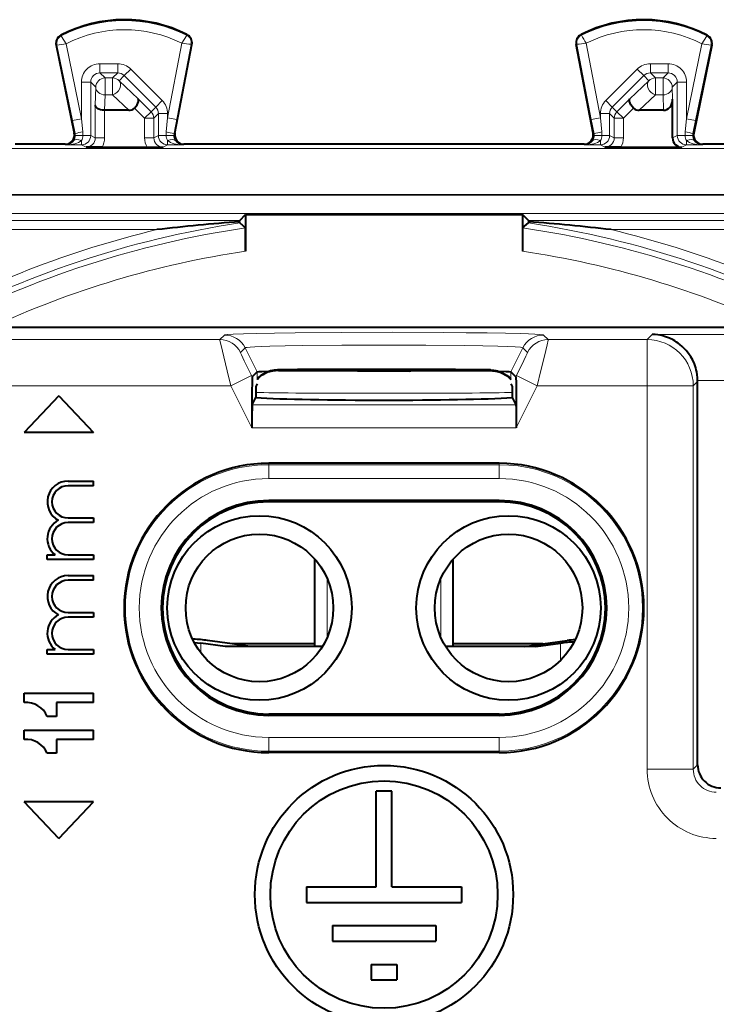
# Model space of a CAD drawing. Extents: x 0 to 420, y 0 to 297.
# Drawn here: x 330 to 345, y 147 to 169 of the extents above; entities that cross this region are included whole.
import ezdxf

# ---------------------------------------------------------------- set-up
doc = ezdxf.new("R2010")
doc.units = 0

msp = doc.modelspace()

# ---------------------------------------------------------------- linework, layer by layer
at = {"color": 7, "lineweight": 18}
for p, q in [((333.140778, 168.369537), (333.148499, 168.384781)), ((341.700836, 168.369537), (341.693115, 168.384781)), ((330.424194, 168.355911), (330.416351, 168.371078)), ((330.527618, 168.184235), (330.861755, 166.558792)), ((332.729858, 166.579132), (333.039154, 168.196808)), ((332.92627, 166.541595), (333.237976, 168.171921)), ((333.237976, 168.171921), (333.254761, 168.168701)), ((341.603638, 168.171906), (341.586853, 168.168701)), ((341.915344, 166.54158), (341.603638, 168.171906)), ((342.111755, 166.579132), (341.80246, 168.196808)), ((344.313995, 168.184235), (343.979858, 166.558792)), ((344.417419, 168.355911), (344.425262, 168.371078)), ((330.329132, 168.156647), (330.312408, 168.153198)), ((330.329132, 168.156647), (330.665894, 166.518524)), ((344.512482, 168.156647), (344.17572, 166.518524)), ((344.512482, 168.156647), (344.529205, 168.153198)), ((331.261719, 167.553619), (331.261719, 167.753586)), ((331.646698, 167.753586), (331.261719, 167.753586)), ((331.646698, 167.553619), (331.646698, 167.753586)), ((343.194916, 167.753586), (343.194916, 167.553619)), ((343.194916, 167.753586), (343.579895, 167.753586)), ((343.579895, 167.753586), (343.579895, 167.553619)), ((331.371796, 167.443527), (331.261719, 167.553619)), ((331.646698, 167.553619), (331.261719, 167.553619)), ((331.536591, 167.443527), (331.646698, 167.553619)), ((331.788086, 167.495102), (331.929443, 167.636505)), ((332.612671, 166.953491), (331.929443, 167.636505)), ((342.91217, 167.636505), (342.228943, 166.953491)), ((342.91217, 167.636505), (343.053528, 167.495102)), ((343.305023, 167.443527), (343.194916, 167.553619)), ((343.194916, 167.553619), (343.579895, 167.553619)), ((343.469818, 167.443527), (343.579895, 167.553619)), ((331.061737, 167.353653), (330.861755, 167.353653)), ((330.861755, 167.353653), (330.861755, 166.558792)), ((331.171814, 167.243561), (331.061737, 167.353653)), ((331.061737, 167.353653), (331.061737, 166.195053)), ((331.371796, 167.443527), (331.371796, 167.075943)), ((331.536591, 167.443527), (331.371796, 167.443527)), ((331.536591, 167.443527), (331.536591, 167.075943)), ((331.677948, 167.384964), (331.788086, 167.495102)), ((331.677948, 167.384964), (332.0896, 166.9944)), ((332.471313, 166.812088), (331.788086, 167.495102)), ((343.053528, 167.495102), (342.3703, 166.812088)), ((342.752014, 166.9944), (343.163666, 167.384964)), ((343.163666, 167.384964), (343.053528, 167.495102)), ((343.469818, 167.443527), (343.305023, 167.443527)), ((343.305023, 167.443527), (343.305023, 167.075943)), ((343.469818, 167.443527), (343.469818, 167.075943)), ((343.6698, 167.243561), (343.779877, 167.353653)), ((343.779877, 166.195053), (343.779877, 167.353653)), ((343.979858, 167.353653), (343.779877, 167.353653)), ((343.979858, 166.558792), (343.979858, 167.353653)), ((331.171814, 167.243561), (331.161346, 166.852997)), ((343.6698, 167.243561), (343.676819, 166.980911)), ((331.371796, 167.075943), (331.362915, 166.744553)), ((331.536591, 167.075943), (331.371796, 167.075943)), ((331.536591, 167.075943), (331.885864, 166.744553)), ((332.0896, 166.9944), (332.371643, 166.712433)), ((332.471313, 166.812088), (332.612671, 166.953491)), ((342.228943, 166.953491), (342.3703, 166.812088)), ((342.469971, 166.712433), (342.752014, 166.9944)), ((342.95575, 166.744553), (343.305023, 167.075943)), ((343.469818, 167.075943), (343.305023, 167.075943)), ((343.469818, 167.075943), (343.478699, 166.744553)), ((331.161346, 166.852997), (331.161346, 166.145248)), ((331.361328, 166.744553), (331.361328, 166.145248)), ((332.009155, 166.792099), (332.230286, 166.57103)), ((332.230286, 166.57103), (332.371643, 166.712433)), ((332.471313, 166.812088), (332.371643, 166.712433)), ((342.469971, 166.712433), (342.3703, 166.812088)), ((342.469971, 166.712433), (342.611328, 166.57103)), ((342.611328, 166.57103), (342.832458, 166.792099)), ((330.861755, 166.558792), (330.665894, 166.518524)), ((330.72348, 166.238708), (330.665894, 166.518524)), ((330.890564, 166.278992), (330.861755, 166.558792)), ((332.230286, 166.145248), (332.230286, 166.57103)), ((332.430267, 166.57103), (332.230286, 166.57103)), ((332.529877, 166.670639), (332.430267, 166.57103)), ((332.430267, 166.145248), (332.430267, 166.57103)), ((332.529877, 166.195053), (332.529877, 166.670639)), ((332.529877, 166.670639), (332.729858, 166.670639)), ((332.729858, 166.579132), (332.700592, 166.27356)), ((332.729858, 166.579132), (332.729858, 166.670639)), ((332.729858, 166.579132), (332.92627, 166.541595)), ((332.92627, 166.541595), (332.867767, 166.236008)), ((341.915344, 166.54158), (342.111755, 166.579132)), ((341.973846, 166.235992), (341.915344, 166.54158)), ((342.111755, 166.670639), (342.311737, 166.670639)), ((342.111755, 166.579132), (342.111755, 166.670639)), ((342.141022, 166.27356), (342.111755, 166.579132)), ((342.311737, 166.195053), (342.311737, 166.670639)), ((342.411346, 166.57103), (342.311737, 166.670639)), ((342.411346, 166.145248), (342.411346, 166.57103)), ((342.611328, 166.57103), (342.411346, 166.57103)), ((342.611328, 166.145248), (342.611328, 166.57103)), ((343.979858, 166.558792), (343.95105, 166.278992)), ((344.17572, 166.518524), (343.979858, 166.558792)), ((344.17572, 166.518524), (344.118134, 166.238708)), ((330.72348, 166.238708), (330.704224, 166.247284)), ((332.700592, 166.27356), (332.697021, 166.195053)), ((332.867767, 166.236008), (332.886871, 166.244583)), ((341.973846, 166.235992), (341.954742, 166.244583)), ((342.141022, 166.27356), (342.144592, 166.195053)), ((344.118134, 166.238708), (344.13739, 166.247284)), ((330.728027, 166.196732), (330.894653, 166.195053)), ((330.861755, 165.995056), (330.861755, 166.085693)), ((331.061737, 166.195053), (330.894653, 166.195053)), ((331.161346, 166.145248), (331.061737, 166.195053)), ((331.361328, 166.145248), (331.161346, 166.145248)), ((332.230286, 166.145248), (332.430267, 166.145248)), ((332.529877, 166.195053), (332.430267, 166.145248)), ((332.529877, 166.195053), (332.697021, 166.195053)), ((332.86377, 166.196732), (332.697021, 166.195053)), ((332.729858, 165.995056), (332.729858, 166.085846)), ((332.867767, 166.236008), (332.864166, 166.196747)), ((341.973846, 166.235992), (341.977448, 166.196747)), ((342.144592, 166.195053), (341.977844, 166.196732)), ((342.111755, 166.085846), (342.111755, 165.995056)), ((342.144592, 166.195053), (342.311737, 166.195053)), ((342.311737, 166.195053), (342.411346, 166.145248)), ((342.611328, 166.145248), (342.411346, 166.145248)), ((343.676819, 166.143539), (343.779877, 166.195053)), ((343.94696, 166.195053), (343.779877, 166.195053)), ((343.94696, 166.195053), (344.113586, 166.196732)), ((343.979858, 166.085693), (343.979858, 165.995056)), ((319.500519, 165.916214), (355.341095, 165.916214)), ((330.535248, 165.995056), (330.508301, 166.00705)), ((330.861755, 165.995056), (330.535248, 165.995056)), ((330.961334, 165.945297), (330.861755, 165.995056)), ((332.729858, 165.995056), (332.63028, 165.945297)), ((333.05661, 165.995056), (332.729858, 165.995056)), ((333.05661, 165.995056), (333.083313, 166.00705)), ((341.785004, 165.995056), (341.758301, 166.00705)), ((341.785004, 165.995056), (342.111755, 165.995056)), ((342.111755, 165.995056), (342.211334, 165.945282)), ((343.876831, 165.943558), (343.979858, 165.995056)), ((344.306366, 165.995056), (343.979858, 165.995056)), ((344.306366, 165.995056), (344.333313, 166.00705)), ((319.986023, 164.91626), (354.855621, 164.916245)), ((319.995239, 164.90358), (353.474426, 164.903564)), ((320.36734, 164.503586), (353.474426, 164.503586)), ((321.499969, 164.356064), (334.291626, 164.356049)), ((340.549988, 164.356049), (353.319824, 164.356049)), ((321.499969, 164.156067), (332.49765, 164.156067)), ((342.343964, 164.156067), (353.319824, 164.156067)), ((333.862549, 161.772644), (328.253174, 161.772644)), ((333.962158, 161.872223), (333.862549, 161.772644)), ((340.879486, 161.872223), (340.979065, 161.772644)), ((343.125519, 161.772644), (340.979065, 161.772644)), ((343.238098, 161.885223), (343.125519, 161.772644)), ((343.125519, 160.772797), (343.125519, 161.772644)), ((356.407074, 161.885223), (343.238098, 161.885223)), ((334.409241, 161.595856), (334.309662, 161.496277)), ((334.409241, 161.595856), (334.671234, 161.072144)), ((340.432373, 161.595856), (340.17038, 161.072144)), ((340.432373, 161.595856), (340.531952, 161.496262)), ((336.843292, 161.127518), (336.792938, 161.114944)), ((337.998322, 161.127518), (336.843292, 161.127518)), ((337.998322, 161.127518), (338.048676, 161.114944)), ((334.09967, 160.772797), (334.546753, 160.996338)), ((334.546753, 160.996338), (334.562988, 160.963898)), ((334.671234, 160.904724), (334.671234, 161.072144)), ((335.133301, 161.114944), (336.792938, 161.114944)), ((335.133301, 161.102264), (336.792938, 161.102264)), ((336.792938, 161.102921), (336.792938, 161.114944)), ((336.843292, 161.089691), (336.792938, 161.102264)), ((337.998322, 161.089691), (336.843292, 161.089691)), ((337.998322, 161.089691), (338.048676, 161.102264)), ((338.048676, 161.102921), (338.048676, 161.114944)), ((338.048676, 161.114944), (339.708313, 161.114944)), ((338.048676, 161.102264), (339.708313, 161.102264)), ((340.17038, 160.904739), (340.17038, 161.072144)), ((340.278656, 160.963898), (340.294861, 160.996338)), ((340.741943, 160.772797), (340.294861, 160.996338)), ((334.09967, 160.772797), (329.264832, 160.772797)), ((334.09967, 160.772797), (334.554443, 159.86322)), ((340.28717, 159.86322), (340.741943, 160.772797)), ((343.125519, 160.772797), (340.741943, 160.772797)), ((343.125519, 152.461548), (343.125519, 160.772797)), ((344.125366, 160.772797), (343.125519, 160.772797)), ((344.220795, 160.868225), (344.125366, 160.772797)), ((344.125366, 152.461548), (344.125366, 160.772797)), ((356.407074, 160.885376), (344.220795, 160.885376)), ((340.278748, 160.360931), (334.562866, 160.360931)), ((340.28717, 159.861237), (334.554443, 159.861237)), ((334.920807, 159.062195), (334.920807, 159.091965)), ((339.920807, 159.062195), (334.920807, 159.062195)), ((334.920807, 158.762238), (334.920807, 159.062195)), ((339.920807, 159.062195), (339.920807, 159.091965)), ((339.920807, 158.762238), (339.920807, 159.062195)), ((339.920807, 158.762238), (334.920807, 158.762238)), ((334.920807, 158.25705), (334.920807, 158.286728)), ((339.920807, 158.25705), (339.920807, 158.286728)), ((334.882263, 157.548889), (334.559357, 157.548889)), ((340.282288, 157.548889), (339.959351, 157.548889)), ((336.191315, 156.587646), (336.191315, 155.326462)), ((338.650299, 156.587616), (338.650299, 155.326477)), ((333.446655, 154.989288), (333.446655, 155.193008)), ((341.244751, 154.818314), (341.244751, 155.191498)), ((334.920807, 153.657059), (334.920807, 153.62738)), ((339.920807, 153.657043), (339.920807, 153.62738)), ((334.920807, 153.151855), (334.920807, 152.851913)), ((334.920807, 153.151855), (339.920807, 153.151855)), ((339.920807, 153.151855), (339.920807, 152.851913)), ((334.920807, 152.851913), (339.920807, 152.851913)), ((334.920807, 152.851913), (334.920807, 152.822144)), ((339.920807, 152.851913), (339.920807, 152.822144)), ((343.125519, 152.461548), (344.125366, 152.461548)), ((344.220795, 152.556976), (344.125366, 152.461548))]:
    msp.add_line(p, q, dxfattribs=at)
at = {"color": 7, "lineweight": 40}
for p, q in [((332.886871, 166.244583), (333.254761, 168.168701)), ((341.954742, 166.244583), (341.586853, 168.168701)), ((330.312408, 168.153198), (330.704224, 166.247284)), ((344.529205, 168.153198), (344.13739, 166.247284)), ((343.676819, 166.143539), (343.676819, 166.980911)), ((331.362518, 166.744553), (331.361572, 166.744553)), ((331.885864, 166.744553), (331.362915, 166.744553)), ((343.478699, 166.744553), (342.95575, 166.744553)), ((330.508301, 166.00705), (329.423218, 166.00705)), ((331.306732, 165.943558), (330.961334, 165.945297)), ((331.306732, 165.943558), (332.284882, 165.943558)), ((332.284882, 165.943558), (332.63028, 165.945297)), ((341.758301, 166.00705), (333.083313, 166.00705)), ((342.556732, 165.943558), (342.211334, 165.945282)), ((342.556732, 165.943558), (343.876831, 165.943558)), ((345.418396, 166.00705), (344.333313, 166.00705)), ((334.290771, 164.328888), (334.291626, 164.356049)), ((334.291595, 164.301712), (334.290771, 164.328888)), ((334.291626, 164.356049), (334.420807, 164.485229)), ((334.420807, 164.485229), (334.420807, 163.689102)), ((334.420807, 164.485229), (340.420807, 164.485229)), ((340.420807, 164.485229), (340.420807, 163.689087)), ((340.549988, 164.356049), (340.420807, 164.485229)), ((340.550842, 164.328888), (340.549988, 164.301544)), ((340.550018, 164.355881), (340.550842, 164.328888)), ((334.291626, 164.301544), (334.416473, 164.193832)), ((340.42514, 164.193832), (340.549988, 164.301544)), ((354.510742, 162.033051), (320.330872, 162.033051)), ((334.671234, 161.072144), (334.562988, 160.963898)), ((335.133301, 161.114944), (335.114929, 161.114639)), ((335.129852, 161.10228), (336.792938, 161.10228)), ((336.841309, 161.096344), (336.792938, 161.10228)), ((336.867889, 161.089691), (336.841309, 161.096344)), ((337.996643, 161.089691), (336.844971, 161.089691)), ((337.973724, 161.089691), (338.000305, 161.096344)), ((338.048309, 161.10228), (338.000305, 161.096344)), ((338.048676, 161.10228), (339.711761, 161.10228)), ((339.708313, 161.114944), (339.726685, 161.114639)), ((340.278656, 160.963898), (340.17038, 161.072144)), ((334.671234, 160.81514), (334.64035, 160.753342)), ((334.64035, 160.753342), (334.640381, 160.515961)), ((340.17038, 160.815125), (340.201263, 160.753342)), ((340.201263, 160.753342), (340.201233, 160.515961)), ((344.220795, 160.868225), (344.220673, 160.885376)), ((344.220795, 152.556976), (344.220795, 160.868225)), ((330.370819, 160.557053), (329.620819, 159.75705)), ((330.370819, 160.557053), (331.120819, 159.75705)), ((334.562866, 160.360931), (334.640381, 160.515961)), ((340.201233, 160.515961), (340.278748, 160.360931)), ((331.120819, 159.75705), (329.620819, 159.75705)), ((339.920807, 159.091965), (334.920807, 159.091965)), ((330.570801, 158.707062), (331.120819, 158.707062)), ((331.120819, 158.607056), (330.570801, 158.607056)), ((331.120819, 158.607056), (331.120819, 158.707062)), ((339.920807, 158.286728), (334.920807, 158.286728)), ((339.920807, 158.25705), (334.920807, 158.25705)), ((330.570801, 157.907059), (331.120819, 157.907059)), ((331.120819, 157.807053), (330.570801, 157.807053)), ((331.120819, 157.907059), (331.120819, 157.807053)), ((330.120819, 157.00705), (330.120819, 157.107056)), ((330.120819, 157.107056), (330.287964, 157.107056)), ((330.570801, 157.107056), (331.120819, 157.107056)), ((331.120819, 157.107056), (331.120819, 157.00705)), ((331.120819, 157.00705), (330.120819, 157.00705)), ((335.920807, 155.120544), (335.920807, 157.01535)), ((338.920807, 155.119965), (338.920807, 157.01535)), ((330.570801, 156.657059), (331.120819, 156.657059)), ((331.120819, 156.557053), (331.120819, 156.657059)), ((331.120819, 156.557053), (330.570801, 156.557053)), ((330.570801, 155.857056), (331.120819, 155.857056)), ((331.120819, 155.857056), (331.120819, 155.75705)), ((332.591125, 155.958282), (332.591125, 155.957306)), ((332.620819, 155.962433), (332.620819, 155.957062)), ((332.620819, 155.957062), (332.620819, 155.950974)), ((342.220795, 155.957062), (342.220795, 155.963135)), ((342.220795, 155.951675), (342.220795, 155.957062)), ((342.250488, 155.955811), (342.250488, 155.956802)), ((331.120819, 155.75705), (330.570801, 155.75705)), ((333.305847, 155.210144), (333.446655, 155.193008)), ((333.97876, 155.120911), (333.446655, 155.193008)), ((334.128967, 155.180237), (333.596863, 155.252335)), ((334.5177, 155.12085), (334.128967, 155.180237)), ((335.920807, 155.179901), (334.128967, 155.180237)), ((340.862854, 155.17894), (338.920807, 155.179321)), ((340.471497, 155.11969), (340.862854, 155.17894)), ((340.712646, 155.119614), (341.244751, 155.191498)), ((340.862854, 155.17894), (341.394958, 155.250824)), ((330.120819, 154.957062), (330.120819, 155.057053)), ((330.120819, 155.057053), (330.287964, 155.057053)), ((331.120819, 154.957062), (330.120819, 154.957062)), ((330.570801, 155.057053), (331.120819, 155.057053)), ((331.120819, 155.057053), (331.120819, 154.957062)), ((336.084686, 155.120514), (333.97876, 155.120911)), ((340.712646, 155.119614), (338.757233, 155.119995)), ((329.620819, 153.907059), (329.620819, 154.107056)), ((329.620819, 154.107056), (331.120819, 154.107056)), ((331.120819, 153.907059), (331.120819, 154.107056)), ((331.120819, 153.907059), (330.320801, 153.907059)), ((330.320801, 153.907059), (330.320801, 153.607056)), ((339.920807, 153.657043), (334.920807, 153.657059)), ((330.320801, 153.607056), (330.120819, 153.607056)), ((339.920807, 153.62738), (334.920807, 153.62738)), ((329.620819, 153.107056), (329.620819, 153.307053)), ((329.620819, 153.307053), (331.120819, 153.307053)), ((331.120819, 153.107056), (331.120819, 153.307053)), ((330.320801, 153.107056), (330.320801, 152.807053)), ((331.120819, 153.107056), (330.320801, 153.107056)), ((330.320801, 152.807053), (330.120819, 152.807053)), ((339.920807, 152.822144), (334.920807, 152.822144)), ((337.252808, 149.912384), (337.252808, 151.98439)), ((337.588806, 151.98439), (337.252808, 151.98439)), ((337.588806, 149.912384), (337.588806, 151.98439)), ((330.370819, 150.957062), (329.620819, 151.75705)), ((331.120819, 151.75705), (329.620819, 151.75705)), ((330.370819, 150.957062), (331.120819, 151.75705)), ((335.740814, 149.912384), (335.740814, 149.576385)), ((335.740814, 149.912384), (337.252808, 149.912384)), ((337.588806, 149.912384), (339.1008, 149.912384)), ((339.1008, 149.912384), (339.1008, 149.576385)), ((335.740814, 149.576385), (339.1008, 149.576385)), ((336.300812, 149.072388), (336.300812, 148.736389)), ((336.300812, 149.072388), (338.540802, 149.072388)), ((338.540802, 149.072388), (338.540802, 148.736389)), ((336.300812, 148.736389), (338.540802, 148.736389)), ((337.140808, 148.232391), (337.140808, 147.896393)), ((337.140808, 148.232391), (337.700806, 148.232391)), ((337.700806, 148.232391), (337.700806, 147.896393)), ((337.140808, 147.896393), (337.700806, 147.896393))]:
    msp.add_line(p, q, dxfattribs=at)
at = {"color": 7, "lineweight": 18}
for points in [[(330.527618, 168.184235), (330.429352, 168.343994), (330.424316, 168.354202), (330.424072, 168.355225), (330.424072, 168.355591), (330.424194, 168.355911)], [(333.039154, 168.196808), (333.136871, 168.359634), (333.140686, 168.367813), (333.14093, 168.368866), (333.14093, 168.369217), (333.140778, 168.369537)], [(344.313995, 168.184235), (344.412262, 168.343994), (344.417328, 168.354202), (344.417542, 168.355225), (344.417542, 168.355591), (344.417419, 168.355911)], [(333.862549, 161.772644), (333.862427, 161.772141), (333.862457, 161.77005), (333.864685, 161.755386), (333.888184, 161.645554), (333.946167, 161.398224), (334.019867, 161.094742), (334.09967, 160.772797)], [(340.879486, 161.872223), (340.878967, 161.872681), (340.87738, 161.873596), (340.867767, 161.876373), (340.85083, 161.879135), (340.795258, 161.884598), (340.69397, 161.890854), (340.554749, 161.896881), (340.379181, 161.902618), (340.052216, 161.910522), (339.656647, 161.917404), (339.202759, 161.92308), (338.702423, 161.927414), (337.615295, 161.93161), (336.508026, 161.929565), (335.495422, 161.921494), (335.047363, 161.915253), (334.664459, 161.907806), (334.371155, 161.899826), (334.153137, 161.891144), (334.027405, 161.883041), (333.989014, 161.878891), (333.96637, 161.874451), (333.963043, 161.872955), (333.962158, 161.872223)], [(340.741943, 160.772797), (340.823792, 161.103104), (340.89917, 161.413757), (340.957062, 161.661591), (340.977325, 161.757584), (340.979156, 161.77034), (340.979156, 161.772186), (340.979065, 161.772644)], [(340.432373, 161.595856), (340.431671, 161.596558), (340.428955, 161.597977), (340.41037, 161.602203), (340.376648, 161.606339), (340.265137, 161.61438), (340.101898, 161.621826), (339.891357, 161.628662), (339.559814, 161.636429), (339.174774, 161.642822), (338.330658, 161.651077), (337.416595, 161.653839), (336.502869, 161.651031), (335.65979, 161.642731), (335.276001, 161.636322), (334.945831, 161.62854), (334.764709, 161.622772), (334.617188, 161.616531), (334.522003, 161.611008), (334.454926, 161.605286), (334.417328, 161.599426), (334.410706, 161.597046), (334.409241, 161.595856)], [(334.309662, 161.496277), (334.30954, 161.496063), (334.309509, 161.495255), (334.311035, 161.4897), (334.329376, 161.445801), (334.39209, 161.311554), (334.546753, 160.996338)], [(340.294861, 160.996338), (340.453339, 161.319489), (340.498383, 161.415283), (340.524628, 161.474365), (340.531677, 161.493271), (340.532104, 161.495758), (340.532043, 161.496155), (340.531952, 161.496262)]]:
    msp.add_lwpolyline(points, dxfattribs=at)
at = {"color": 7, "lineweight": 40}
for points in [[(332.009155, 166.792099), (332.04007, 166.827072), (332.06604, 166.863586), (332.085663, 166.900024), (332.097626, 166.934601), (332.1008, 166.958618), (332.098114, 166.978958), (332.0896, 166.9944)], [(342.832458, 166.792099), (342.801544, 166.827057), (342.775574, 166.863586), (342.755951, 166.900024), (342.743988, 166.934586), (342.740814, 166.958618), (342.7435, 166.978958), (342.752014, 166.9944)], [(331.361328, 166.744553), (331.317902, 166.747528), (331.276855, 166.755478), (331.23938, 166.768204), (331.220459, 166.777359), (331.203644, 166.787842), (331.185028, 166.803558), (331.171509, 166.820709), (331.163574, 166.838669), (331.161346, 166.852997)], [(344.220795, 160.885376), (344.217621, 160.948639), (344.210876, 161.009827), (344.200256, 161.071777), (344.190125, 161.116333), (344.178131, 161.160126), (344.148834, 161.244873), (344.112976, 161.325287), (344.071259, 161.400803), (344.024445, 161.4711), (343.973145, 161.535965), (343.929962, 161.58316), (343.884644, 161.626877), (343.837433, 161.667114), (343.801147, 161.694839), (343.764038, 161.720642), (343.725708, 161.744812), (343.686707, 161.766998), (343.607422, 161.805374), (343.526306, 161.836151), (343.443817, 161.859421), (343.360382, 161.87529), (343.299316, 161.882202), (343.238098, 161.885223)], [(339.726685, 161.114639), (339.482086, 161.1194), (338.97052, 161.124634), (338.047333, 161.128845), (336.752075, 161.128738), (336.267792, 161.126999)], [(334.562988, 160.963898), (334.562805, 160.963577), (334.562531, 160.961914), (334.561615, 160.949173), (334.559143, 160.845993), (334.557068, 160.658127), (334.555176, 160.309448), (334.554443, 159.86322)], [(334.671234, 161.072144), (334.672577, 161.073029), (334.67807, 161.074783), (334.716553, 161.080017), (334.774963, 161.084381), (334.956482, 161.092621)], [(335.114929, 161.114639), (335.075745, 161.112518), (335.036621, 161.108322), (334.999695, 161.102341), (334.962952, 161.094299), (334.906952, 161.077606), (334.852234, 161.055389), (334.799561, 161.027237), (334.749756, 160.992798), (334.710236, 160.957993), (334.674744, 160.918442)], [(335.133301, 161.102264), (335.067322, 161.099716), (335.001526, 161.091187), (334.93631, 161.076141), (334.904175, 161.065979), (334.872437, 161.05397), (334.831055, 161.034912), (334.791077, 161.012238), (334.75293, 160.985748), (334.71167, 160.950119), (334.674744, 160.909256)], [(339.708313, 161.102264), (339.774292, 161.099716), (339.840088, 161.091187), (339.905304, 161.076141), (339.937439, 161.065979), (339.969177, 161.05397), (340.010559, 161.034912), (340.050537, 161.012238), (340.088684, 160.985748), (340.129944, 160.950119), (340.16687, 160.909256)], [(339.726685, 161.114639), (339.765869, 161.112518), (339.804993, 161.108322), (339.841919, 161.102341), (339.878662, 161.094299), (339.934662, 161.077606), (339.98938, 161.055389), (340.042084, 161.027237), (340.091858, 160.992798), (340.131378, 160.957993), (340.16687, 160.918442)], [(339.885132, 161.092621), (340.066681, 161.084381), (340.125061, 161.080017), (340.163544, 161.074783), (340.169037, 161.073029), (340.17038, 161.072144)], [(340.278656, 160.963898), (340.278809, 160.963577), (340.279114, 160.961899), (340.279999, 160.949173), (340.282471, 160.845993), (340.284546, 160.658127), (340.286438, 160.309448), (340.28717, 159.86322)], [(334.562866, 160.360931), (334.562439, 160.359375), (334.561523, 160.35231), (334.559021, 160.300613), (334.55603, 160.147751), (334.554443, 159.86322)], [(340.278748, 160.360931), (340.279175, 160.359375), (340.28009, 160.35231), (340.282593, 160.300613), (340.285583, 160.147751), (340.28717, 159.86322)]]:
    msp.add_lwpolyline(points, dxfattribs=at)
for centre, radius in [((334.720795, 155.957062), 2), ((340.120819, 155.957062), 2), ((334.720795, 155.957062), 1.6), ((340.120819, 155.957062), 1.6), ((337.420807, 149.744385), 2.8), ((337.420807, 149.744385), 2.464)]:
    msp.add_circle(centre, radius, dxfattribs=at)
for centre, radius, start, end in [((331.795807, 165.707047), 3, 63.19901, 117.375571), ((343.045807, 165.707047), 3, 62.624406, 116.800975), ((333.058319, 168.206268), 0.2, 349.175818, 63.19901), ((341.783295, 168.206268), 0.2, 116.800975, 190.824165), ((330.508301, 168.193481), 0.2, 117.375571, 191.616849), ((344.333313, 168.193481), 0.2, 348.383139, 62.624406), ((331.892365, 166.913712), 0.168923, 267.805909, 313.842227), ((342.949249, 166.913712), 0.168923, 226.157758, 272.19408), ((330.508331, 166.207031), 0.199976, 270.032612, 11.615796), ((333.083282, 166.207031), 0.199977, 169.176942, 269.967882), ((341.758331, 166.207031), 0.199977, 270.032099, 10.823042), ((344.333282, 166.207031), 0.199976, 168.384189, 269.96737), ((343.876801, 166.143539), 0.199981, 180.002181, 270.005339), ((337.457672, 122.083916), 42.363511, 94.287182, 96.72377), ((337.383911, 122.083916), 42.363511, 83.276214, 85.712802), ((316.154663, 163.826508), 18.266155, 359.568999, 1.151263), ((358.686951, 163.826508), 18.266155, 178.848722, 180.43098), ((336.348206, 95.499138), 65.62748, 90.07021, 91.076782), ((336.841064, 160.937469), 0.190089, 53.249558, 89.330726), ((338.000549, 160.937469), 0.190089, 90.669259, 126.75043), ((334.920807, 155.957062), 3.134909, 90.000009, 269.99997), ((339.920807, 155.957062), 3.134909, 270.000011, 89.999975), ((330.570801, 158.25705), 0.45, 89.999996, 242.733944), ((330.570801, 158.25705), 0.35, 89.999996, 269.999991), ((334.920807, 155.957062), 2.329674, 89.999996, 179.957398), ((334.920807, 155.957062), 2.3, 89.999996, 179.853853), ((339.920807, 155.957062), 2.329674, 0.01707, 89.999996), ((339.920807, 155.957062), 2.3, 0.151527, 89.999996), ((330.570801, 157.457062), 0.45, 117.266043, 231.057558), ((330.570801, 157.457062), 0.35, 89.999996, 269.999991), ((330.570801, 156.207062), 0.45, 89.999996, 242.733206), ((330.570801, 156.207062), 0.35, 89.999996, 269.999991), ((330.570801, 155.407059), 0.450005, 117.266466, 231.056807), ((334.920807, 155.957062), 2.329674, 180.01707, 269.999991), ((334.920807, 155.957062), 2.3, 180.15153, 269.999991), ((339.920807, 155.957062), 2.329674, 269.999991, 359.957409), ((339.920807, 155.957062), 2.3, 269.999991, 359.853859), ((330.570801, 155.407059), 0.35, 89.999996, 269.999991), ((333.196014, 152.500336), 2.780929, 81.712825, 88.040947), ((341.698364, 152.044952), 3.179011, 92.839394, 98.203429), ((341.839233, 152.111481), 3.170616, 94.94047, 98.055145), ((329.661804, 153.408737), 0.5, 23.367698, 94.704773), ((329.661804, 152.608734), 0.5, 23.367698, 94.704773), ((344.720703, 152.556946), 0.499887, 179.996043, 270.003952)]:
    msp.add_arc(centre, radius, start, end, dxfattribs=at)
at = {"color": 7, "lineweight": 18}
for centre, radius, start, end in [((331.795807, 165.707047), 2.98292, 63.19901, 117.375571), ((343.045807, 165.707047), 2.98292, 62.624406, 116.800975), ((331.795807, 165.707047), 2.782951, 63.463454, 117.110082), ((343.045807, 165.707047), 2.782951, 62.889903, 116.536537), ((330.508301, 168.193481), 0.18292, 117.375571, 191.616849), ((330.835358, 165.032349), 3.166142, 95.576504, 99.200841), ((332.753204, 164.861359), 3.347013, 81.674924, 85.100073), ((333.058319, 168.206268), 0.18292, 349.175818, 63.19901), ((341.783295, 168.206268), 0.18292, 116.800975, 190.824165), ((342.08847, 164.860718), 3.347658, 94.899687, 98.324255), ((344.353333, 169.84938), 3.038437, 209.161583, 212.936916), ((344.006256, 165.032349), 3.166142, 80.799143, 84.423481), ((344.333313, 168.193481), 0.18292, 348.383139, 62.624406), ((331.261688, 167.353668), 0.39991, 89.996041, 180.003916), ((331.646698, 167.353653), 0.399938, 45.010441, 90.002468), ((343.194916, 167.353638), 0.399939, 89.997557, 134.989536), ((343.579926, 167.353668), 0.39991, 359.996046, 90.00395), ((331.261597, 167.35376), 0.199864, 89.970701, 180.029283), ((331.64679, 167.353714), 0.199907, 45.013894, 90.024885), ((343.194824, 167.353714), 0.199907, 89.9751, 134.986094), ((343.580017, 167.353745), 0.199864, 359.9707, 90.029284), ((332.329895, 166.670654), 0.399938, 359.997504, 45.006989), ((342.511719, 166.670654), 0.399938, 134.992993, 180.002509), ((332.329956, 166.670731), 0.199907, 359.975096, 45.003556), ((342.511658, 166.670731), 0.199907, 134.996435, 180.024884), ((331.217529, 164.495972), 1.812187, 100.390865, 105.813468), ((330.106873, 166.198654), 0.7878, 359.73836, 5.852503), ((332.38092, 164.396133), 1.90393, 75.191558, 80.336692), ((342.460693, 164.396133), 1.90393, 99.663293, 104.808426), ((344.734772, 166.198654), 0.787822, 174.147557, 180.261523), ((343.624084, 164.495972), 1.81219, 74.186523, 79.609113), ((330.529694, 166.189255), 0.194414, 271.640636, 328.341735), ((330.519226, 166.198608), 0.208396, 327.659737, 359.487247), ((330.528625, 166.19838), 0.198993, 359.528084, 11.694436), ((330.690552, 166.196838), 0.204129, 327.010613, 359.497272), ((330.961426, 166.145233), 0.199944, 269.974009, 0.003299), ((330.961395, 166.145248), 0.399936, 329.714808, 0.000388), ((332.630219, 166.145248), 0.399935, 179.999554, 210.28519), ((332.630188, 166.145233), 0.199944, 179.996686, 270.02598), ((332.901123, 166.196854), 0.204104, 180.502902, 212.946929), ((333.07251, 166.198608), 0.208346, 180.513215, 212.303252), ((333.062164, 166.189392), 0.19454, 211.636612, 268.364843), ((341.779449, 166.189392), 0.19454, 271.635145, 328.363373), ((341.769104, 166.198608), 0.208346, 327.69673, 359.486777), ((341.940491, 166.196838), 0.204104, 327.053059, 359.49707), ((342.211426, 166.145233), 0.199944, 269.974009, 0.003299), ((342.211395, 166.145248), 0.399935, 329.71477, 0.00045), ((344.151062, 166.196838), 0.204129, 180.502683, 212.989399), ((344.312988, 166.19838), 0.198993, 168.305546, 180.471906), ((344.322388, 166.198608), 0.208396, 180.512724, 212.34023), ((344.31192, 166.18924), 0.194414, 211.658277, 268.359256), ((337.420807, 143.557053), 21.179165, 103.441528, 119.265171), ((337.420807, 143.557053), 20.979173, 98.578023, 118.275162), ((337.420807, 143.557053), 20.854325, 98.282987, 117.630706), ((337.420807, 143.557053), 20.854325, 62.369285, 81.716998), ((337.420807, 143.557053), 20.979173, 61.724829, 81.421968), ((337.420807, 143.557053), 21.179165, 60.734821, 76.558457), ((337.420807, 143.557053), 20.354344, 98.475618, 114.808172), ((337.420807, 143.557053), 20.354344, 65.191813, 81.524366), ((333.961975, 161.372101), 0.500118, 26.576963, 89.980823), ((340.879639, 161.372116), 0.500104, 90.018075, 153.423917), ((334.920807, 155.957062), 3.105145, 89.999996, 269.999991), ((339.920807, 155.957062), 3.105145, 269.999991, 89.999996), ((334.920807, 155.957062), 2.805191, 89.999996, 269.999991), ((339.920807, 155.957062), 2.805191, 269.999991, 89.999989), ((344.625183, 152.461441), 1.499661, 179.996043, 270.003959), ((344.624817, 152.46106), 0.499435, 179.945363, 270.054625)]:
    msp.add_arc(centre, radius, start, end, dxfattribs=at)
for centre, major_axis, ratio, start_param, end_param in [((331.371796, 167.243561), (0.141418, 0.141418), 0.999695, 0.785545032, 2.356036772), ((331.536591, 167.243561), (0.137665, 0.145088), 0.726553, 4.058886313, 6.24726262), ((331.536591, 167.243561), (0.141418, -0.141418), 0.999695, 1.570954045, 2.356047622), ((343.305023, 167.243561), (0.137665, -0.145088), 0.726553, 3.177515341, 5.365891648), ((343.305023, 167.243561), (0.141418, 0.141418), 0.999695, 0.785545032, 1.570638609), ((343.469818, 167.243561), (-0.141418, 0.141418), 0.999695, 3.927148535, 5.497640275), ((331.371796, 167.243561), (0.199921, -0.005363), 0.837997, 3.173581251, 4.734856495), ((343.469818, 167.243561), (-0.199921, -0.005363), 0.837997, 1.548328812, 3.109604057), ((332.230286, 166.57103), (0.141418, -0.141418), 0.999695, 0.785555882, 1.570954045), ((342.611328, 166.57103), (0.141418, 0.141418), 0.999695, 1.570638609, 2.356036772), ((330.535248, 166.195053), (0.392212, 0.002357), 0.509868, 4.70931127, 5.692882349), ((330.861755, 165.976349), (0.167786, -0.108864), 0.480446, 1.873001177, 3.117464511), ((330.861755, 166.195053), (0.089447, 0.178886), 0.99981, 3.605277274, 5.175921301), ((332.729858, 166.195053), (-0.089447, 0.178886), 0.99981, 1.107264006, 2.677908034), ((333.05661, 166.195053), (0.392303, -0.002357), 0.509777, 3.731042797, 4.715448436), ((332.729858, 165.976624), (0.167847, 0.108742), 0.479946, 0.023958518, 1.269351544), ((341.785004, 166.195053), (0.392303, 0.002357), 0.509777, 4.709329527, 5.693735164), ((342.111755, 165.976624), (0.167847, -0.108742), 0.479946, 1.87224111, 3.117634136), ((342.111755, 166.195053), (-0.089447, -0.178886), 0.99981, 0.46368462, 2.034328648), ((343.979858, 166.195053), (0.089447, -0.178886), 0.99981, 4.248856659, 5.819500687), ((344.306366, 166.195053), (0.392242, -0.002357), 0.509871, 3.731887436, 4.715444953), ((343.979858, 165.976349), (0.167786, 0.108864), 0.480445, 0.024128055, 1.268591313), ((333.862549, 161.27272), (-0.353546, 0.353577), 0.999695, 4.390792346, 5.497697377), ((340.979065, 161.27272), (0.353546, 0.353577), 0.999695, 0.78548793, 1.892392962), ((343.125519, 160.772797), (0.707092, -0.707108), 0.999695, 0.785555882, 2.356047622), ((337.420807, 161.108612), (2.400024, 0), 0.008726, 0.307423909, 2.834168744), ((337.420807, 161.108612), (2.400024, 0), 0.008726, 3.449016563, 5.975749057), ((336.792938, 160.914948), (0.048492, -0.194031), 0.999353, 2.388957535, 2.896565333), ((336.792938, 160.902283), (0.048492, 0.194031), 0.999353, 0.000614786, 0.245027321), ((338.048676, 160.914948), (-0.048492, -0.194031), 0.999353, 3.386619974, 3.894227773), ((338.048676, 160.902283), (-0.048492, 0.194031), 0.999353, 6.038157987, 6.282570521), ((337.420807, 160.634796), (2.899323, 0), 0.008726, 3.429148475, 5.995661934)]:
    msp.add_ellipse(centre, major_axis=major_axis, ratio=ratio, start_param=start_param, end_param=end_param, dxfattribs=at)
at = {"color": 7, "lineweight": 40}
for centre, major_axis, ratio, start_param, end_param in [((343.476807, 166.983185), (0.006409, -0.238579), 0.837997, 6.260717783, 7.821993028), ((337.420807, 160.574707), (3.25, 0), 0.034911, 3.685838021, 5.738940011), ((337.398712, 155.241211), (6.011383, 0), 0.008726, 2.323084786, 2.327605327), ((333.585815, 155.27597), (0.5, 0), 0.008726, 2.201208373, 2.250789599)]:
    msp.add_ellipse(centre, major_axis=major_axis, ratio=ratio, start_param=start_param, end_param=end_param, dxfattribs=at)

doc.saveas('drawing.dxf')
